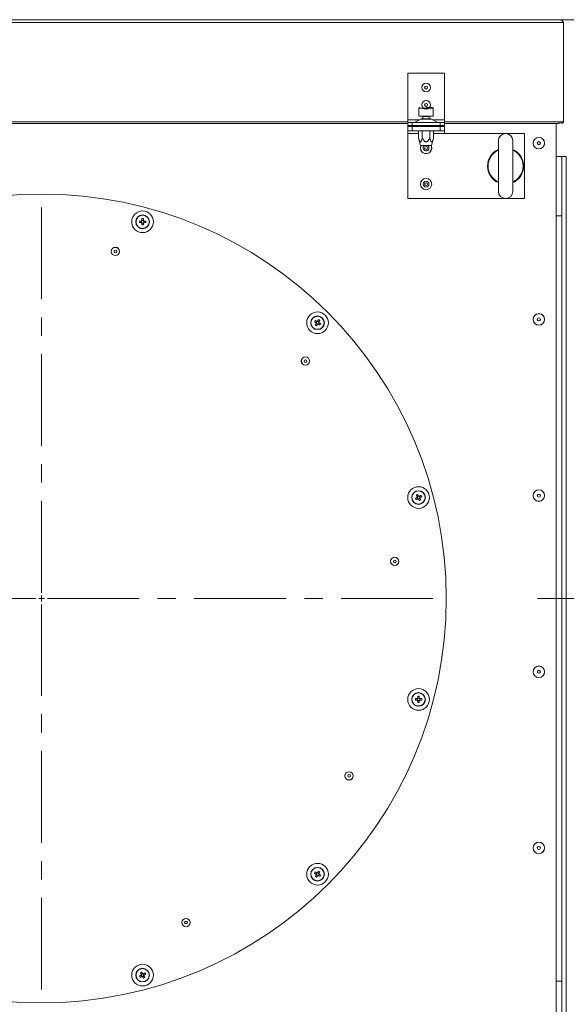
# Model space of a CAD drawing. Units: millimetres. Extents: x 0 to 841, y 0 to 594.
# Drawn here: x 358 to 396, y 186 to 255 of the extents above; entities that cross this region are included whole.
import ezdxf

# ---------------------------------------------------------------- set-up
doc = ezdxf.new("R2010")
doc.units = ezdxf.units.MM
doc.linetypes.add('CENTER', pattern=[10.16, 6.35, -1.27, 1.27, -1.27])
doc.styles.add('SLDTEXTSTYLE0', font='GOTHIC.TTF', dxfattribs={"width": 0.913})
doc.dimstyles.new('SLDDIMSTYLE1', dxfattribs={"dimtxt": 3.5, "dimasz": 3.302, "dimexe": 0, "dimexo": 0.0625, "dimgap": 0.875, "dimtad": 1, "dimdec": 0, "dimlfac": 10, "dimrnd": 1e-09, "dimzin": 12, "dimdsep": 46, "dimtxsty": 'SLDTEXTSTYLE0', "dimsah": 1, "dimcen": 0.09, "dimadec": 0, "dimazin": 3, "dimtfac": 1, "dimtdec": 0, "dimtofl": 0, "dimtmove": 0, "dimatfit": 3, "dimfxl": 1, "dimfrac": 2, "dimtolj": 1, "dimtzin": 12, "dimarcsym": 0})

# ---------------------------------------------------------------- blocks, each defined once
blk = doc.blocks.new('_D_5')
at = {"color": 7, "linetype": 'Continuous', "lineweight": 0, "true_color": 0xffffff}
for p, q in [((395.56, 254.649), (435.488, 254.649)), ((434.488, 168.574), (434.488, 254.649)), ((410.26, 168.574), (435.488, 168.574))]:
    blk.add_line(p, q, dxfattribs=at)
for points in [[(434.488, 254.649), (433.988, 251.347), (434.988, 251.347)], [(434.488, 168.574), (434.988, 171.876), (433.988, 171.876)]]:
    blk.add_solid(points, dxfattribs=at)
at = {"color": 7, "linetype": 'Continuous', "lineweight": 0, "true_color": 0xffffff, "insert": (430.017, 207.733), "char_height": 3.5, "attachment_point": 1, "rotation": 90, "style": 'SLDTEXTSTYLE0'}
blk.add_mtext('861', dxfattribs=at)
blk = doc.blocks.new('SW_CENTERMARKSYMBOL_0')
at = {"color": 0, "linetype": 'CENTER', "lineweight": 0}
for p, q in [((0, 0.4), (0, 28.2)), ((-0.4, 0), (-28.2, 0)), ((0.4, 0), (28.2, 0)), ((0, -0.4), (0, -28.2))]:
    blk.add_line(p, q, dxfattribs=at)
at = {"color": 0, "linetype": 'Continuous', "lineweight": 0}
for q in [(-0.2, 0), (0, 0.2), (0, -0.2), (0.2, 0)]:
    blk.add_line((0, 0), q, dxfattribs=at)

msp = doc.modelspace()

# ---------------------------------------------------------------- linework, layer by layer
at = {"color": 7, "linetype": 'Continuous', "lineweight": 15}
for p, q in [((304.659753, 254.449364), (395.759754, 254.449364)), ((304.759753, 254.649368), (395.559751, 254.649368)), ((395.759754, 254.449364), (395.759754, 247.574368)), ((387.529753, 250.949368), (384.989755, 250.949368)), ((384.989755, 250.949368), (384.989755, 247.724363)), ((387.529753, 247.724363), (387.529753, 250.949368)), ((385.759752, 248.514363), (385.759752, 247.974369)), ((386.259751, 248.574367), (386.699753, 248.574367)), ((386.759751, 247.974369), (386.759751, 248.514363)), ((384.989755, 247.724363), (384.989755, 247.524366)), ((384.989755, 247.324368), (384.989755, 247.524366)), ((384.989755, 247.524366), (385.289751, 247.524366)), ((385.289751, 247.524366), (385.289751, 247.324368)), ((387.229751, 247.524366), (385.289751, 247.524366)), ((385.888194, 247.763249), (385.446315, 247.535482)), ((385.759752, 247.974369), (386.259751, 247.974369)), ((385.934012, 247.774365), (386.259751, 247.774365)), ((386.03975, 247.949365), (386.03975, 247.774365)), ((386.259751, 247.974369), (386.759751, 247.974369)), ((386.259751, 247.774365), (386.585496, 247.774365)), ((386.479752, 247.774365), (386.479752, 247.949365)), ((387.073194, 247.535482), (386.631315, 247.763249)), ((387.229751, 247.324368), (387.229751, 247.524366)), ((387.229751, 247.524366), (387.529753, 247.524366)), ((387.529753, 247.524366), (387.529753, 247.724363)), ((387.529753, 247.524366), (387.529753, 247.324368)), ((395.459752, 247.574368), (395.759754, 247.574368)), ((395.459752, 247.469368), (395.459752, 247.574368)), ((340.529753, 247.469368), (384.989755, 247.469368)), ((385.289751, 247.324368), (384.989755, 247.324368)), ((384.989755, 246.964368), (384.989755, 247.264364)), ((384.989755, 247.264364), (385.289751, 247.264364)), ((385.289751, 246.964368), (384.989755, 246.964368)), ((384.989755, 246.964368), (384.989755, 246.764365)), ((387.229751, 247.324368), (385.289751, 247.324368)), ((385.289751, 247.264364), (385.289751, 246.964368)), ((385.289751, 247.264364), (387.229751, 247.264364)), ((385.289751, 246.964368), (387.229751, 246.964368)), ((385.509752, 247.324368), (385.509752, 247.318181)), ((385.509752, 247.318181), (387.00975, 247.318181)), ((385.609751, 247.318181), (385.682403, 247.276971)), ((385.682403, 247.264364), (385.682403, 247.277275)), ((385.740136, 246.449366), (385.740136, 246.964368)), ((385.97108, 247.264364), (385.97108, 247.289327)), ((385.999946, 246.449366), (385.999946, 246.964368)), ((386.519562, 246.449366), (386.519562, 246.964368)), ((386.548428, 247.264364), (386.548428, 247.289327)), ((386.779366, 246.449366), (386.779366, 246.964368)), ((386.837106, 247.276971), (386.909752, 247.318181)), ((386.837106, 247.264364), (386.837106, 247.277275)), ((387.00975, 247.318181), (387.00975, 247.324368)), ((387.529753, 247.324368), (387.229751, 247.324368)), ((387.229751, 246.964368), (387.229751, 247.264364)), ((387.229751, 247.264364), (387.529753, 247.264364)), ((387.529753, 246.964368), (387.229751, 246.964368)), ((387.529753, 247.469368), (395.459752, 247.469368)), ((387.529753, 247.264364), (387.529753, 246.964368)), ((387.529753, 246.764365), (387.529753, 246.964368)), ((395.259754, 168.924366), (395.259754, 247.469368)), ((384.989755, 246.764365), (384.989755, 242.264363)), ((385.740136, 246.449366), (385.874115, 245.949367)), ((386.645393, 245.949367), (386.779366, 246.449366)), ((393.059753, 246.764365), (387.529753, 246.764365)), ((391.259752, 246.264365), (391.259752, 242.764369)), ((392.259751, 242.764369), (392.259751, 246.264365)), ((393.059753, 242.264363), (393.059753, 246.764365)), ((386.259751, 245.949367), (385.874115, 245.949367)), ((386.645393, 245.949367), (386.259751, 245.949367)), ((395.659755, 245.174363), (395.259754, 245.174363)), ((395.959751, 245.174363), (395.659755, 245.174363)), ((395.659755, 245.174363), (395.659755, 241.074744)), ((395.659755, 245.174363), (395.659755, 188.073988)), ((395.959751, 245.174363), (395.959751, 188.073988)), ((384.989755, 242.264363), (393.059753, 242.264363)), ((366.557758, 240.705862), (366.428952, 240.705862)), ((366.549479, 240.705862), (366.549479, 240.602866)), ((366.59637, 240.87328), (366.59637, 240.744474)), ((366.699366, 240.752753), (366.59637, 240.752753)), ((366.699366, 240.744474), (366.699366, 240.87328)), ((366.699366, 240.722111), (366.699366, 240.72617)), ((366.866784, 240.705862), (366.737978, 240.705862)), ((366.746257, 240.602866), (366.746257, 240.705862)), ((395.659755, 241.074744), (395.259754, 241.074744)), ((395.659755, 241.074744), (395.659755, 214.574367)), ((366.428952, 240.602866), (366.557758, 240.602866)), ((366.59637, 240.564254), (366.59637, 240.435448)), ((366.59637, 240.555975), (366.699366, 240.555975)), ((366.699366, 240.435448), (366.699366, 240.564254)), ((366.737978, 240.602866), (366.866784, 240.602866)), ((378.692178, 233.760044), (378.64068, 233.670845)), ((378.65784, 233.606794), (378.747045, 233.55529)), ((378.751181, 233.56246), (378.752445, 233.564648)), ((378.845428, 233.725706), (378.75623, 233.777204)), ((378.811096, 233.572456), (378.862594, 233.661654)), ((378.83011, 233.69917), (378.832142, 233.702686)), ((378.840028, 233.716348), (378.841291, 233.718535)), ((385.735159, 221.673438), (385.645954, 221.621939)), ((385.850708, 221.567073), (385.79921, 221.656278)), ((385.628794, 221.557888), (385.680293, 221.468684)), ((385.744344, 221.451524), (385.833542, 221.503022)), ((395.659755, 214.574367), (395.259754, 214.574367)), ((395.659755, 214.574367), (395.659755, 188.073988)), ((385.649644, 207.637751), (385.520832, 207.637751)), ((385.520832, 207.534751), (385.649644, 207.534751)), ((385.641359, 207.637751), (385.641359, 207.534751)), ((385.68825, 207.805168), (385.68825, 207.67636)), ((385.791253, 207.684639), (385.68825, 207.684639)), ((385.68825, 207.496142), (385.68825, 207.367337)), ((385.68825, 207.487863), (385.791253, 207.487863)), ((385.791253, 207.67636), (385.791253, 207.805168)), ((385.791253, 207.367337), (385.791253, 207.496142)), ((385.807495, 207.534751), (385.81156, 207.534751)), ((385.958664, 207.637751), (385.829859, 207.637751)), ((385.829859, 207.534751), (385.958664, 207.534751)), ((385.838138, 207.534751), (385.838138, 207.637751)), ((378.692178, 195.576277), (378.64068, 195.487076)), ((378.647851, 195.482936), (378.650032, 195.481676)), ((378.65784, 195.423025), (378.747045, 195.371526)), ((378.845428, 195.541939), (378.75623, 195.59344)), ((378.78456, 195.404008), (378.788076, 195.401978)), ((378.801738, 195.39409), (378.803919, 195.392829)), ((378.811096, 195.388689), (378.862594, 195.477888)), ((378.855424, 195.482027), (378.853236, 195.483291)), ((366.536908, 188.489775), (366.588412, 188.400574)), ((366.643272, 188.605326), (366.554074, 188.553825)), ((366.637139, 188.409947), (366.639172, 188.40643)), ((366.647057, 188.392767), (366.648321, 188.390583)), ((366.652463, 188.383411), (366.741662, 188.434912)), ((366.758822, 188.498963), (366.707324, 188.588163)), ((395.659755, 188.073988), (395.259754, 188.073988)), ((395.659755, 188.073988), (395.659755, 183.974366)), ((395.959751, 188.073988), (395.959751, 183.974366))]:
    msp.add_line(p, q, dxfattribs=at)
at = {"color": 8, "linetype": 'Continuous', "lineweight": 15}
for p, q in [((386.259751, 248.514363), (385.759752, 248.514363)), ((386.759751, 248.514363), (386.259751, 248.514363)), ((340.529753, 247.574368), (384.989755, 247.574368)), ((385.812752, 247.724363), (384.989755, 247.724363)), ((385.446315, 247.535482), (387.073194, 247.535482)), ((386.631315, 247.763249), (385.888194, 247.763249)), ((386.479752, 247.949365), (386.03975, 247.949365)), ((387.529753, 247.724363), (386.70675, 247.724363)), ((387.529753, 247.574368), (395.459752, 247.574368)), ((384.989755, 246.764365), (385.740136, 246.764365)), ((386.779366, 246.764365), (387.529753, 246.764365))]:
    msp.add_line(p, q, dxfattribs=at)
at = {"color": 7, "linetype": 'CENTER', "lineweight": 0, "true_color": 0xffffff}
msp.add_line((393.959753, 214.574366), (405.759753, 214.574366), dxfattribs=at)
at = {"color": 8, "linetype": 'Continuous', "lineweight": 15, "flags": 128}
msp.add_lwpolyline([(385.919319, 245.949367), (385.891263, 245.884093), (385.872297, 245.764366)], dxfattribs=at)
at = {"color": 7, "linetype": 'Continuous', "lineweight": 15, "flags": 128}
for points in [[(386.648475, 245.764366), (386.629449, 245.884487), (386.601625, 245.949367)], [(378.816496, 233.881584), (378.808568, 233.867863), (378.800605, 233.854064), (378.792594, 233.840194), (378.784554, 233.826265), (378.776477, 233.812275), (378.768371, 233.798238), (378.760241, 233.78416), (378.752087, 233.770034)], [(378.5363, 233.731106), (378.550021, 233.723184), (378.56382, 233.715215), (378.57769, 233.70721), (378.591619, 233.69917), (378.605609, 233.691093), (378.619646, 233.682987), (378.63373, 233.674857), (378.647851, 233.666703)], [(378.699349, 233.755901), (378.685229, 233.764055), (378.671144, 233.772185), (378.657107, 233.780292), (378.643118, 233.788368), (378.629188, 233.796409), (378.615324, 233.804419), (378.601526, 233.812383), (378.587799, 233.820304)], [(378.661983, 233.613965), (378.653829, 233.599838), (378.645699, 233.58576), (378.637593, 233.571717), (378.629516, 233.557734), (378.621475, 233.543804), (378.613471, 233.529934), (378.605501, 233.516136), (378.59758, 233.502415)], [(378.686778, 233.45091), (378.6947, 233.464637), (378.702669, 233.478436), (378.710674, 233.492306), (378.71872, 233.506235), (378.726791, 233.520219), (378.734897, 233.534255), (378.743027, 233.54834), (378.751181, 233.56246)], [(378.803919, 233.576593), (378.818046, 233.568439), (378.832124, 233.560309), (378.846167, 233.552208), (378.86015, 233.544132), (378.87408, 233.536085), (378.88795, 233.52808), (378.901748, 233.520117), (378.915469, 233.51219)], [(378.841291, 233.718535), (378.849445, 233.732655), (378.857575, 233.74674), (378.865682, 233.760777), (378.873752, 233.774766), (378.881799, 233.788696), (378.889804, 233.80256), (378.897773, 233.816358), (378.905694, 233.830085)], [(378.966974, 233.601394), (378.953247, 233.609316), (378.939448, 233.617285), (378.925584, 233.62529), (378.911655, 233.63333), (378.897666, 233.641407), (378.883629, 233.649513), (378.869544, 233.657643), (378.855424, 233.665797)], [(385.585694, 221.726319), (385.593616, 221.712592), (385.601585, 221.698794), (385.60959, 221.684924), (385.61763, 221.670994), (385.625707, 221.657011), (385.633813, 221.642974), (385.641943, 221.628889), (385.650097, 221.614769)], [(385.739295, 221.666267), (385.731141, 221.680388), (385.723011, 221.694472), (385.714905, 221.708509), (385.706835, 221.722498), (385.698788, 221.736428), (385.690783, 221.750292), (385.682814, 221.764091), (385.674892, 221.777817)], [(385.903584, 221.716538), (385.889863, 221.708616), (385.876064, 221.700647), (385.862194, 221.692642), (385.848264, 221.684602), (385.834281, 221.676525), (385.820238, 221.668419), (385.80616, 221.660289), (385.792033, 221.652135)], [(385.843538, 221.562937), (385.857658, 221.571085), (385.871743, 221.579221), (385.88578, 221.587321), (385.899769, 221.595397), (385.913698, 221.603438), (385.927562, 221.611449), (385.941361, 221.619412), (385.955088, 221.62734)], [(385.635965, 221.562025), (385.621844, 221.553871), (385.60776, 221.545741), (385.593723, 221.537635), (385.579734, 221.529564), (385.565804, 221.521517), (385.551934, 221.513513), (385.538136, 221.505543), (385.524415, 221.497622)], [(385.575913, 221.408424), (385.58964, 221.416345), (385.603438, 221.424314), (385.617302, 221.432319), (385.631232, 221.44036), (385.645221, 221.448436), (385.659258, 221.456542), (385.673343, 221.464673), (385.687463, 221.472826)], [(385.740201, 221.458694), (385.748355, 221.444574), (385.756485, 221.430489), (385.764591, 221.416452), (385.772668, 221.402463), (385.780709, 221.388534), (385.788719, 221.37467), (385.796683, 221.360865), (385.80461, 221.347144)], [(385.893808, 221.398643), (385.885887, 221.412369), (385.877918, 221.426168), (385.869913, 221.440032), (385.861866, 221.453962), (385.853796, 221.467951), (385.84569, 221.481988), (385.837559, 221.496072), (385.829406, 221.510193)], [(378.816496, 195.69782), (378.808568, 195.684096), (378.800605, 195.670298), (378.792594, 195.656428), (378.784554, 195.642498), (378.776477, 195.628512), (378.768371, 195.614475), (378.760241, 195.60039), (378.752087, 195.58627)], [(378.5363, 195.547339), (378.550021, 195.539418), (378.56382, 195.531449), (378.57769, 195.523444), (378.591619, 195.5154), (378.605609, 195.507327), (378.619646, 195.49922), (378.63373, 195.49109), (378.647851, 195.482936)], [(378.699349, 195.572138), (378.685229, 195.580292), (378.671144, 195.588422), (378.657107, 195.596525), (378.643118, 195.604601), (378.629188, 195.612645), (378.615324, 195.62065), (378.601526, 195.628616), (378.587799, 195.636541)], [(378.661983, 195.430195), (378.653829, 195.416075), (378.645699, 195.40199), (378.637593, 195.387953), (378.629516, 195.373967), (378.621475, 195.360038), (378.613471, 195.346171), (378.605501, 195.332372), (378.59758, 195.318645)], [(378.686778, 195.267147), (378.6947, 195.280871), (378.702669, 195.294669), (378.710674, 195.308536), (378.71872, 195.322466), (378.726791, 195.336455), (378.734897, 195.350492), (378.743027, 195.364573), (378.751181, 195.378697)], [(378.803919, 195.392829), (378.818046, 195.384675), (378.832124, 195.376545), (378.846167, 195.368439), (378.86015, 195.360365), (378.87408, 195.352322), (378.88795, 195.344314), (378.901748, 195.336348), (378.915469, 195.328423)], [(378.841291, 195.534769), (378.849445, 195.548892), (378.857575, 195.562973), (378.865682, 195.57701), (378.873752, 195.591), (378.881799, 195.604929), (378.889804, 195.618796), (378.897773, 195.632595), (378.905694, 195.646319)], [(378.966974, 195.417625), (378.953247, 195.425549), (378.939448, 195.433515), (378.925584, 195.441523), (378.911655, 195.449564), (378.897666, 195.45764), (378.883629, 195.465743), (378.869544, 195.473876), (378.855424, 195.482027)], [(366.544078, 188.493915), (366.529958, 188.485761), (366.515873, 188.477631), (366.501837, 188.469526), (366.487853, 188.46145), (366.473924, 188.453407), (366.460054, 188.445401), (366.446255, 188.437435), (366.432528, 188.42951)], [(366.484033, 188.340311), (366.497754, 188.348234), (366.511552, 188.356201), (366.525422, 188.364208), (366.539352, 188.37225), (366.553335, 188.380325), (366.567378, 188.388429), (366.581456, 188.396561), (366.595583, 188.404713)], [(366.493808, 188.658205), (366.501735, 188.644481), (366.509698, 188.630682), (366.517703, 188.616815), (366.52575, 188.602884), (366.533826, 188.588898), (366.541927, 188.574859), (366.550057, 188.560776), (366.558211, 188.546654)], [(366.647415, 188.598154), (366.639261, 188.612276), (366.631131, 188.626359), (366.623025, 188.640398), (366.614948, 188.654384), (366.606908, 188.668315), (366.598903, 188.682182), (366.590934, 188.69598), (366.583012, 188.709704)], [(366.648321, 188.390583), (366.656475, 188.376461), (366.664605, 188.362378), (366.672711, 188.348339), (366.680788, 188.334353), (366.688828, 188.320422), (366.696833, 188.306555), (366.704802, 188.292757), (366.712724, 188.279033)], [(366.811703, 188.648426), (366.797976, 188.640503), (366.784178, 188.632536), (366.770314, 188.624529), (366.756384, 188.616487), (366.742395, 188.608412), (366.728358, 188.600308), (366.714273, 188.592176), (366.700153, 188.584024)], [(366.801922, 188.330532), (366.794001, 188.344256), (366.786037, 188.358055), (366.778027, 188.371922), (366.769986, 188.385853), (366.761909, 188.399839), (366.753803, 188.413878), (366.745673, 188.427961), (366.737519, 188.442083)], [(366.751652, 188.494822), (366.765778, 188.502976), (366.779856, 188.511106), (366.793893, 188.519211), (366.807883, 188.527287), (366.821812, 188.53533), (366.835682, 188.543336), (366.849481, 188.551302), (366.863202, 188.559227)]]:
    msp.add_lwpolyline(points, dxfattribs=at)
at = {"color": 7, "linetype": 'Continuous', "lineweight": 15}
for centre, radius in [((386.259753, 249.949366), 0.301833), ((386.259753, 249.949366), 0.297027), ((386.259753, 249.949366), 0.1), ((386.259753, 248.749366), 0.301833), ((386.259753, 248.749366), 0.297027), ((386.259753, 248.749366), 0.1), ((394.059753, 246.099366), 0.4), ((394.059753, 246.099366), 0.394658), ((394.059753, 246.099366), 0.1075), ((386.259753, 245.764366), 0.1), ((386.259753, 243.264366), 0.38872), ((386.259753, 243.264366), 0.387456), ((386.259753, 243.264366), 0.2), ((386.259753, 243.264366), 0.1), ((359.659753, 214.574366), 28), ((366.647867, 240.654363), 0.75), ((366.647867, 240.654363), 0.475), ((366.647867, 240.654363), 0.455629), ((364.767103, 238.602562), 0.286869), ((364.767103, 238.602562), 0.283868), ((364.767103, 238.602562), 0.095), ((378.751636, 233.666249), 0.75), ((378.751636, 233.666249), 0.475), ((378.751636, 233.666249), 0.455629), ((394.059753, 233.899366), 0.4), ((394.059753, 233.899366), 0.394658), ((394.059753, 233.899366), 0.1075), ((377.915105, 231.011559), 0.286869), ((377.915105, 231.011559), 0.283868), ((377.915105, 231.011559), 0.095), ((385.73975, 221.56248), 0.75), ((385.73975, 221.56248), 0.475), ((385.73975, 221.56248), 0.455629), ((394.059753, 221.699366), 0.4), ((394.059753, 221.699366), 0.394658), ((394.059753, 221.699366), 0.1075), ((384.090183, 217.142108), 0.286869), ((384.090183, 217.142108), 0.283868), ((384.090183, 217.142108), 0.095), ((394.059753, 209.499366), 0.4), ((394.059753, 209.499366), 0.394658), ((394.059753, 209.499366), 0.1075), ((385.73975, 207.586252), 0.75), ((385.73975, 207.586252), 0.475), ((385.73975, 207.586252), 0.455629), ((380.933667, 202.291866), 0.286869), ((380.933667, 202.291866), 0.283868), ((380.933667, 202.291866), 0.095), ((394.059753, 197.299366), 0.4), ((394.059753, 197.299366), 0.394658), ((394.059753, 197.299366), 0.1075), ((378.751636, 195.482483), 0.75), ((378.751636, 195.482483), 0.475), ((378.751636, 195.482483), 0.455629), ((369.651238, 192.133122), 0.286869), ((369.651238, 192.133122), 0.283868), ((369.651238, 192.133122), 0.095), ((366.647867, 188.494369), 0.75), ((366.647867, 188.494369), 0.475), ((366.647867, 188.494369), 0.455629)]:
    msp.add_circle(centre, radius, dxfattribs=at)
for centre, radius, start, end in [((385.819753, 248.514366), 0.06, 90, 180), ((386.699753, 248.514366), 0.06, 0, 90), ((385.400496, 247.624366), 0.1, 270, 297.26947199), ((385.934009, 247.674366), 0.1, 90, 117.26947199), ((386.014753, 247.949366), 0.025, 0, 90), ((386.504753, 247.949366), 0.025, 90, 180), ((386.585496, 247.674366), 0.1, 62.73052801, 90), ((387.119009, 247.624366), 0.1, 242.73052801, 270), ((395.654753, 247.574366), 0.105, 180, 0), ((395.654753, 247.574366), 0.005, 180, 0), ((391.759753, 246.264366), 0.5, 360, 180), ((386.259753, 245.764366), 0.38872, 151.58070471, 0), ((391.759753, 244.514366), 1.25, 113.57817848, 246.42182152), ((391.759753, 244.514366), 1.210034, 114.13134186, 245.86865814), ((391.759753, 244.514366), 1.210034, 294.13134186, 65.86865814), ((391.759753, 244.514366), 1.25, 293.57817848, 66.42182152), ((391.759753, 242.764366), 0.5, 180, 360), ((368.187651, 240.654364), 1.759453, 178.3227379, 181.6772621), ((366.647867, 240.654363), 0.103787, 119.74942157, 150.25057843), ((366.647867, 240.654363), 0.0851, 142.75889615, 217.24110385), ((366.647867, 240.654363), 0.0851, 127.24110385, 142.75889615), ((366.647867, 240.654363), 0.0851, 52.75889615, 127.24110385), ((366.647868, 239.114581), 1.759453, 88.3227379, 91.6772621), ((366.647867, 240.654363), 0.103787, 29.74942157, 60.25057843), ((366.647867, 240.654363), 0.0851, 37.24110384, 52.75889615), ((366.647867, 240.654363), 0.0851, 322.75889615, 37.24110384), ((365.108085, 240.654364), 1.759453, 358.3227379, 1.6772621), ((366.647867, 240.654363), 0.103787, 209.74942157, 240.25057844), ((366.647867, 240.654363), 0.0851, 217.24110385, 232.75889615), ((366.647867, 240.654363), 0.0851, 232.75889615, 307.24110385), ((366.647868, 242.194147), 1.759453, 268.3227379, 271.6772621), ((366.647867, 240.654363), 0.103787, 299.74942157, 330.25057843), ((366.647867, 240.654363), 0.0851, 307.24110385, 322.75889615), ((377.979917, 232.329581), 1.763116, 58.32635126, 61.67391739), ((380.084414, 232.896772), 1.758627, 148.32207788, 151.67819077), ((379.521804, 235.000049), 1.759857, 238.32033115, 241.67419467), ((378.751636, 233.666249), 0.103787, 179.74942157, 210.25057844), ((378.751636, 233.666249), 0.0851, 112.75889615, 187.24110385), ((378.751636, 233.666249), 0.0851, 187.24110385, 202.75889615), ((378.751636, 233.666249), 0.0851, 202.75889615, 277.24110385), ((378.751636, 233.666249), 0.103787, 89.74942157, 120.25057843), ((378.751636, 233.666249), 0.0851, 97.24110385, 112.75889615), ((378.751636, 233.666249), 0.0851, 22.75889615, 97.24110385), ((378.751636, 233.666249), 0.103787, 269.74942157, 300.25057843), ((378.751636, 233.666249), 0.0851, 277.24110385, 292.75889615), ((378.751636, 233.666249), 0.0851, 292.75889615, 7.24110384), ((378.751636, 233.666249), 0.0851, 7.24110384, 22.75889615), ((378.751636, 233.666249), 0.103787, 359.74942157, 30.25057843), ((377.416691, 234.437019), 1.761149, 328.32313547, 331.67470607), ((386.510805, 220.226969), 1.761783, 118.32481617, 121.67491518), ((385.73975, 221.56248), 0.103787, 149.74942157, 180.25057844), ((385.73975, 221.56248), 0.0851, 172.75889615, 247.24110385), ((385.73975, 221.56248), 0.0851, 157.24110385, 172.75889615), ((385.73975, 221.56248), 0.0851, 82.75889615, 157.24110385), ((385.73975, 221.56248), 0.103787, 59.74942157, 90.25057843), ((385.73975, 221.56248), 0.0851, 67.24110385, 82.75889615), ((385.73975, 221.56248), 0.0851, 352.75889615, 67.24110385), ((384.403333, 220.790804), 1.762877, 28.32867843, 31.67679575), ((387.075263, 222.333534), 1.761783, 208.32481617, 211.67491518), ((385.73975, 221.56248), 0.103787, 239.74942157, 270.25057843), ((385.73975, 221.56248), 0.0851, 247.24110385, 262.75889615), ((385.73975, 221.56248), 0.0851, 262.75889615, 337.24110384), ((384.96601, 222.902647), 1.767155, 298.32990963, 301.66982172), ((385.73975, 221.56248), 0.0851, 337.24110384, 352.75889615), ((385.73975, 221.56248), 0.103787, 329.74942157, 0.25057843), ((387.29211, 207.586251), 1.772026, 178.33459439, 181.66540561), ((385.73975, 207.586252), 0.103787, 119.74942157, 150.25057844), ((385.73975, 207.586252), 0.103787, 209.74942157, 240.25057843), ((385.73975, 207.586252), 0.0851, 142.75889615, 217.24110385), ((385.73975, 207.586252), 0.0851, 127.24110385, 142.75889615), ((385.73975, 207.586252), 0.0851, 217.24110385, 232.75889615), ((385.739751, 206.040026), 1.765894, 88.32876064, 91.67123936), ((385.73975, 207.586252), 0.0851, 52.75889615, 127.24110385), ((385.73975, 207.586252), 0.0851, 232.75889615, 307.24110384), ((385.739751, 209.123957), 1.757375, 268.32065756, 271.67934244), ((385.73975, 207.586252), 0.103787, 29.74942157, 60.25057843), ((385.73975, 207.586252), 0.0851, 37.24110385, 52.75889615), ((385.73975, 207.586252), 0.103787, 299.74942157, 330.25057843), ((385.73975, 207.586252), 0.0851, 307.24110384, 322.75889615), ((385.73975, 207.586252), 0.0851, 322.75889615, 37.24110385), ((384.204477, 207.586251), 1.754943, 358.31837844, 1.68162156), ((377.978349, 194.143188), 1.766174, 58.32779062, 61.66960657), ((380.087727, 194.711124), 1.762436, 148.32649198, 151.67543448), ((379.521685, 196.816253), 1.759773, 238.32317046, 241.67709818), ((378.751636, 195.482483), 0.103787, 179.74942157, 210.25057843), ((378.751636, 195.482483), 0.0851, 112.75889615, 187.24110385), ((378.751636, 195.482483), 0.0851, 187.24110385, 202.75889615), ((378.751636, 195.482483), 0.0851, 202.75889615, 277.24110384), ((378.751636, 195.482483), 0.103787, 89.74942157, 120.25057844), ((378.751636, 195.482483), 0.0851, 97.24110385, 112.75889615), ((378.751636, 195.482483), 0.0851, 22.75889615, 97.24110385), ((378.751636, 195.482483), 0.103787, 269.74942157, 300.25057843), ((378.751636, 195.482483), 0.0851, 277.24110384, 292.75889615), ((378.751636, 195.482483), 0.0851, 292.75889615, 7.24110385), ((378.751636, 195.482483), 0.0851, 7.24110385, 22.75889615), ((378.751636, 195.482483), 0.103787, 359.74942157, 30.25057843), ((377.414951, 196.254284), 1.763171, 328.3242712, 331.67191252), ((367.98376, 189.265729), 1.762266, 208.32766247, 211.67698275), ((367.417623, 187.161048), 1.759236, 118.32135431, 121.67649719), ((366.647867, 188.494369), 0.103787, 149.74942157, 180.25057843), ((366.647867, 188.494369), 0.0851, 172.75889615, 247.24110384), ((366.647867, 188.494369), 0.0851, 157.24110385, 172.75889615), ((366.647867, 188.494369), 0.0851, 82.75889615, 157.24110385), ((366.647867, 188.494369), 0.103787, 239.74942157, 270.25057843), ((366.647867, 188.494369), 0.0851, 247.24110384, 262.75889615), ((366.647867, 188.494369), 0.0851, 262.75889615, 337.24110385), ((366.647867, 188.494369), 0.103787, 59.74942157, 90.25057844), ((366.647867, 188.494369), 0.0851, 67.24110385, 82.75889615), ((366.647867, 188.494369), 0.0851, 352.75889615, 67.24110385), ((365.879792, 189.824676), 1.755787, 298.31979986, 301.68136723), ((366.647867, 188.494369), 0.0851, 337.24110385, 352.75889615), ((366.647867, 188.494369), 0.103787, 329.74942157, 0.25057843), ((365.31373, 187.724124), 1.760187, 28.32286102, 31.67604142)]:
    msp.add_arc(centre, radius, start, end, dxfattribs=at)
at = {"color": 8, "linetype": 'Continuous', "lineweight": 15}
for radius, start, end in [(0.387456, 180, 28.52056137), (0.2, 112.33164494, 180), (0.2, 180, 67.66835506)]:
    msp.add_arc((386.259753, 245.764366), radius, start, end, dxfattribs=at)
at = {"color": 7, "linetype": 'Continuous', "lineweight": 15}
for points, knots in [([(395.759754, 254.449364), (395.743086, 254.475572), (395.709751, 254.527986), (395.659757, 254.594101), (395.609752, 254.640341), (395.576418, 254.646359), (395.559751, 254.649368)], [0, 0, 0, 0, 0.250006494, 0.500000202, 0.749998824, 1, 1, 1, 1]), ([(385.740136, 246.449366), (385.754736, 246.397728), (385.776266, 246.321581), (385.812605, 246.239452), (385.839371, 246.201518), (385.864468, 246.187276), (385.88848, 246.191978), (385.91769, 246.221531), (385.959177, 246.305298), (385.983496, 246.391236), (385.999946, 246.449366)], [0, 0, 0, 0, 0.232215832, 0.34243584, 0.428499312, 0.485908927, 0.543576716, 0.613566187, 0.738610548, 1, 1, 1, 1]), ([(385.999946, 246.449366), (386.031575, 246.393523), (386.079609, 246.308716), (386.160695, 246.22429), (386.221621, 246.191968), (386.276358, 246.186632), (386.32832, 246.205629), (386.402682, 246.262873), (386.463779, 246.349284), (386.505247, 246.423683), (386.519562, 246.449366)], [0, 0, 0, 0, 0.2514725768, 0.3819013767, 0.4534485765, 0.5179120685, 0.5917197776, 0.6647128535, 0.8842569086, 1, 1, 1, 1]), ([(386.519562, 246.449366), (386.534158, 246.397728), (386.555682, 246.321579), (386.592033, 246.239452), (386.618795, 246.201519), (386.643897, 246.187276), (386.667898, 246.191978), (386.697112, 246.221531), (386.738596, 246.305298), (386.762916, 246.391236), (386.779366, 246.449366)], [0, 0, 0, 0, 0.2322145, 0.34243751, 0.428501259, 0.485907792, 0.543575246, 0.613564943, 0.738609707, 1, 1, 1, 1]), ([(366.580121, 240.705862), (366.578762, 240.705862), (366.571895, 240.705862), (366.56453, 240.705862), (366.558597, 240.705862), (366.557758, 240.705862)], [0, 0, 0, 0, 0.174899094, 0.883245341, 1, 1, 1, 1]), ([(366.737978, 240.705862), (366.737138, 240.705862), (366.731197, 240.705862), (366.724996, 240.705862), (366.719674, 240.705862)], [0, 0, 0, 0, 0.141505356, 1, 1, 1, 1]), ([(366.557758, 240.602866), (366.558597, 240.602866), (366.56453, 240.602866), (366.571895, 240.602866), (366.578762, 240.602866), (366.580121, 240.602866)], [0, 0, 0, 0, 0.116754659, 0.825100906, 1, 1, 1, 1]), ([(366.715615, 240.602866), (366.716972, 240.602866), (366.723829, 240.602866), (366.731189, 240.602866), (366.737137, 240.602866), (366.737978, 240.602866)], [0, 0, 0, 0, 0.174897192, 0.883243534, 1, 1, 1, 1]), ([(378.647851, 233.666703), (378.648577, 233.666282), (378.653709, 233.663308), (378.660101, 233.659635), (378.66604, 233.656201), (378.667216, 233.655521)], [0, 0, 0, 0, 0.1167546634, 0.8251018568, 1, 1, 1, 1]), ([(378.718714, 233.744725), (378.717538, 233.745403), (378.711598, 233.748825), (378.705225, 233.752525), (378.700077, 233.755483), (378.699349, 233.755901)], [0, 0, 0, 0, 0.1748973532, 0.8832445662, 1, 1, 1, 1]), ([(378.752087, 233.770034), (378.751669, 233.769307), (378.74871, 233.764175), (378.74501, 233.757783), (378.741589, 233.751844), (378.740911, 233.750668)], [0, 0, 0, 0, 0.116753878, 0.825102655, 1, 1, 1, 1]), ([(378.78456, 233.587774), (378.785736, 233.587094), (378.791675, 233.583661), (378.798061, 233.579987), (378.803193, 233.577013), (378.803919, 233.576593)], [0, 0, 0, 0, 0.174898423, 0.88324515, 1, 1, 1, 1]), ([(385.650097, 221.614769), (385.650516, 221.614041), (385.653474, 221.608893), (385.657166, 221.60252), (385.660599, 221.59658), (385.661279, 221.595403)], [0, 0, 0, 0, 0.116755322, 0.825101853, 1, 1, 1, 1]), ([(385.750477, 221.646902), (385.749797, 221.648078), (385.746363, 221.654018), (385.74269, 221.660391), (385.739716, 221.665539), (385.739295, 221.666267)], [0, 0, 0, 0, 0.174898152, 0.88324378, 1, 1, 1, 1]), ([(385.792033, 221.652135), (385.791307, 221.651714), (385.786175, 221.64874), (385.77979, 221.645067), (385.77385, 221.641633), (385.772674, 221.640953)], [0, 0, 0, 0, 0.11675485, 0.825101577, 1, 1, 1, 1]), ([(385.729025, 221.47806), (385.729703, 221.476884), (385.733124, 221.470944), (385.736824, 221.464553), (385.739783, 221.45942), (385.740201, 221.458694)], [0, 0, 0, 0, 0.174897345, 0.883246122, 1, 1, 1, 1]), ([(385.829406, 221.510193), (385.828985, 221.51092), (385.826015, 221.516062), (385.822916, 221.521432), (385.820256, 221.526041)], [0, 0, 0, 0, 0.141505221, 1, 1, 1, 1]), ([(385.824172, 221.551755), (385.825349, 221.552433), (385.831289, 221.555855), (385.837662, 221.559543), (385.842809, 221.562516), (385.843538, 221.562937)], [0, 0, 0, 0, 0.174897197, 0.883243776, 1, 1, 1, 1]), ([(385.68825, 207.67636), (385.68825, 207.67552), (385.68825, 207.669588), (385.68825, 207.662219), (385.68825, 207.655358), (385.68825, 207.653999)], [0, 0, 0, 0, 0.116754771, 0.8251017, 1, 1, 1, 1]), ([(385.68825, 207.518503), (385.68825, 207.517145), (385.68825, 207.510289), (385.68825, 207.502922), (385.68825, 207.496983), (385.68825, 207.496142)], [0, 0, 0, 0, 0.174897349, 0.883244325, 1, 1, 1, 1]), ([(385.791253, 207.653999), (385.791253, 207.655358), (385.791253, 207.662219), (385.791253, 207.669588), (385.791253, 207.67552), (385.791253, 207.67636)], [0, 0, 0, 0, 0.1748983, 0.883245229, 1, 1, 1, 1]), ([(385.791253, 207.496142), (385.791253, 207.496982), (385.791253, 207.502915), (385.791253, 207.509118), (385.791253, 207.514444)], [0, 0, 0, 0, 0.141504423, 1, 1, 1, 1]), ([(378.673165, 195.449561), (378.672485, 195.448385), (378.669052, 195.442445), (378.66536, 195.436063), (378.662401, 195.430923), (378.661983, 195.430195)], [0, 0, 0, 0, 0.174898143, 0.883245457, 1, 1, 1, 1]), ([(378.752087, 195.58627), (378.751669, 195.585543), (378.74871, 195.580403), (378.74501, 195.57402), (378.741589, 195.568081), (378.740911, 195.566904)], [0, 0, 0, 0, 0.116754655, 0.825102651, 1, 1, 1, 1]), ([(378.751181, 195.378697), (378.751601, 195.379423), (378.754572, 195.384558), (378.75767, 195.389932), (378.76033, 195.394546)], [0, 0, 0, 0, 0.141504277, 1, 1, 1, 1]), ([(378.83011, 195.515403), (378.83079, 195.51658), (378.834224, 195.522526), (378.837897, 195.528901), (378.840871, 195.534041), (378.841291, 195.534769)], [0, 0, 0, 0, 0.174898975, 0.883244563, 1, 1, 1, 1]), ([(366.563444, 188.505095), (366.562268, 188.504416), (366.556327, 188.500985), (366.549955, 188.497301), (366.544807, 188.494334), (366.544078, 188.493915)], [0, 0, 0, 0, 0.174897951, 0.883244202, 1, 1, 1, 1]), ([(366.595583, 188.404713), (366.596309, 188.405134), (366.601442, 188.408104), (366.607819, 188.411787), (366.61377, 188.415215), (366.614948, 188.415894)], [0, 0, 0, 0, 0.11675446, 0.82510064, 1, 1, 1, 1]), ([(366.656564, 188.582307), (366.653896, 188.58692), (366.650789, 188.592293), (366.647833, 188.597428), (366.647415, 188.598154)], [0, 0, 0, 0, 0.858496744, 1, 1, 1, 1]), ([(366.700153, 188.584024), (366.699425, 188.583603), (366.694277, 188.580633), (366.687904, 188.57695), (366.681964, 188.573522), (366.680788, 188.572843)], [0, 0, 0, 0, 0.116756024, 0.825102287, 1, 1, 1, 1]), ([(366.737519, 188.442083), (366.737101, 188.44281), (366.734143, 188.44795), (366.730442, 188.45433), (366.727021, 188.46027), (366.726343, 188.461447)], [0, 0, 0, 0, 0.1167547019, 0.825102581, 1, 1, 1, 1]), ([(366.732286, 188.483642), (366.733462, 188.484321), (366.739401, 188.487752), (366.745793, 188.491436), (366.750925, 188.494403), (366.751652, 188.494822)], [0, 0, 0, 0, 0.174897942, 0.883245758, 1, 1, 1, 1])]:
    msp.add_open_spline(points, degree=3, knots=knots, dxfattribs=at)

# ---------------------------------------------------------------- block references
at = {"color": 7, "linetype": 'Continuous', "lineweight": 0, "true_color": 0xffffff}
msp.add_blockref('SW_CENTERMARKSYMBOL_0', (359.659753, 214.574366), dxfattribs=at)

# ---------------------------------------------------------------- dimensions: what is measured, and where the dimension line sits
dim = msp.add_linear_dim(base=(434.48813, 254.649366), p1=(410.259753, 168.574366), p2=(395.559753, 254.649366), angle=90, dimstyle='SLDDIMSTYLE1', dxfattribs=at)
dim.commit()
dim.dimension.update_dxf_attribs({"geometry": '_D_5', "text_midpoint": (434.48813, 211.611866), "dimtype": 160})

doc.saveas('drawing.dxf')
